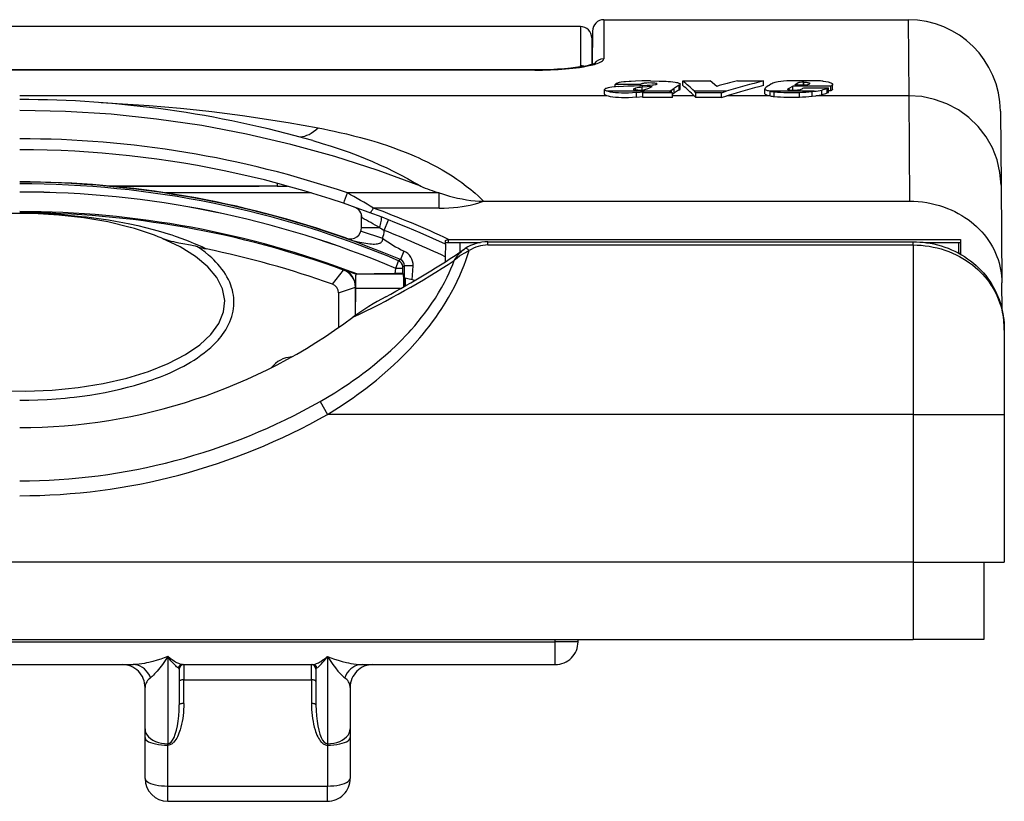
# Model space of a CAD drawing. Extents: x 0 to 420, y 0 to 297.
# Drawn here: x 169 to 198, y 187 to 210 of the extents above; entities that cross this region are included whole.
import ezdxf

# ---------------------------------------------------------------- set-up
doc = ezdxf.new("R2010")
doc.units = 0
doc.layers.get('0').update_dxf_attribs({"linetype": 'CONTINUOUS'})

msp = doc.modelspace()

# ---------------------------------------------------------------- linework, layer by layer
at = {"color": 7}
for p, q in [((185.331268, 209.736893), (115.864594, 209.736893)), ((185.331268, 209.736893), (185.331268, 208.587662)), ((186.0177, 209.936707), (186.012726, 208.789825)), ((186.0177, 209.936707), (194.91626, 209.936707)), ((194.91626, 209.936707), (194.93515, 207.711884)), ((185.664597, 209.403549), (185.664597, 208.625839)), ((185.684387, 209.604828), (185.68013, 208.630478)), ((183.997925, 208.465286), (117.197922, 208.465286)), ((183.997925, 208.460373), (117.197922, 208.460373)), ((183.997925, 208.460373), (183.997925, 208.465286)), ((187.092468, 208.043411), (186.348694, 208.043411)), ((186.348694, 207.975876), (186.348694, 208.043411)), ((187.092468, 208.009033), (187.092468, 208.043411)), ((187.435272, 207.98558), (187.139191, 207.958588)), ((187.139191, 207.878662), (187.139191, 207.958588)), ((187.331558, 207.930878), (187.435272, 207.98558)), ((187.385803, 208.145111), (187.631622, 208.140594)), ((188.219589, 207.882645), (188.219589, 208.018768)), ((188.254578, 207.912445), (188.254578, 208.048523)), ((188.329086, 208.012589), (188.329086, 208.148529)), ((188.329086, 208.148529), (189.130234, 208.148529)), ((189.318741, 207.986053), (189.130234, 208.148514)), ((189.925476, 208.148529), (190.689743, 208.148529)), ((190.689743, 208.012589), (190.689743, 208.148529)), ((191.434296, 207.928757), (191.541901, 207.989716)), ((192.659439, 207.989716), (191.541901, 207.989716)), ((191.541901, 207.865189), (191.541901, 207.989716)), ((191.603424, 208.029755), (191.676544, 208.078461)), ((191.603439, 208.02977), (191.969452, 208.02977)), ((192.012924, 208.152481), (191.658661, 208.151688)), ((191.676544, 208.029755), (191.676544, 208.078461)), ((191.836227, 207.928757), (191.8685, 207.94751)), ((191.869781, 208.108002), (191.85376, 208.107925)), ((191.85376, 208.02977), (191.85376, 208.107925)), ((191.8685, 207.94751), (192.586334, 207.94751)), ((191.869781, 208.02977), (191.869781, 208.108002)), ((191.969452, 208.02977), (192.03392, 208.06015)), ((192.04628, 208.0728), (192.04361, 208.078888)), ((192.04361, 208.066681), (192.04361, 208.078888)), ((192.547302, 207.932175), (192.586334, 207.94751)), ((192.586334, 207.811279), (192.586334, 207.94751)), ((192.659439, 207.853546), (192.659439, 207.989716)), ((192.70784, 207.908585), (192.70784, 208.044662)), ((186.108444, 207.711884), (168.931259, 207.711884)), ((186.041229, 207.894547), (186.042725, 207.900772)), ((186.041229, 207.758255), (186.041229, 207.894547)), ((186.151367, 207.698898), (186.108444, 207.711884)), ((186.151367, 207.835403), (186.127014, 207.842255)), ((187.958405, 207.842255), (186.127014, 207.842255)), ((186.889191, 207.901276), (186.889404, 207.899185)), ((186.898865, 207.886597), (186.898865, 207.916824)), ((186.943298, 207.87764), (186.943298, 207.932083)), ((187.012451, 207.873535), (186.955139, 207.876541)), ((186.971436, 207.802261), (187.194992, 207.825058)), ((186.971436, 207.665268), (186.971436, 207.802261)), ((186.971436, 207.665268), (187.159866, 207.685059)), ((187.012451, 207.873535), (187.065063, 207.874313)), ((187.065063, 207.874313), (187.135529, 207.878342)), ((187.160217, 207.801178), (187.195007, 207.825058)), ((188.021652, 207.801178), (187.160217, 207.801178)), ((187.160217, 207.664169), (187.160217, 207.801178)), ((188.021652, 207.664169), (187.160217, 207.664169)), ((187.287506, 207.911957), (187.331558, 207.930878)), ((187.958405, 207.842255), (187.957489, 207.835403)), ((187.968536, 207.821991), (187.968536, 207.857086)), ((188.021652, 207.801178), (187.992737, 207.81105)), ((187.994843, 207.876923), (188.076447, 207.929001)), ((187.994843, 207.810333), (187.994843, 207.876923)), ((188.021652, 207.664169), (188.021652, 207.801178)), ((188.658234, 207.711884), (188.021652, 207.711884)), ((188.021683, 207.757828), (188.076447, 207.792755)), ((188.076447, 207.792755), (188.076447, 207.929001)), ((188.705902, 207.664169), (188.658234, 207.711884)), ((188.705902, 207.801178), (188.664551, 207.842255)), ((189.598267, 207.842255), (188.664551, 207.842255)), ((189.463684, 207.801178), (188.705902, 207.801178)), ((188.705902, 207.664169), (188.705902, 207.801178)), ((189.463684, 207.664169), (188.705902, 207.664169)), ((189.463684, 207.801178), (189.598267, 207.842255)), ((189.463684, 207.664169), (189.463684, 207.801178)), ((189.463684, 207.664169), (189.61882, 207.711884)), ((190.848587, 207.711884), (189.61882, 207.711884)), ((190.729126, 207.773788), (190.729126, 207.910065)), ((190.885071, 207.705338), (190.848587, 207.711884)), ((192.173019, 207.842255), (190.881821, 207.842255)), ((190.884827, 207.841782), (190.88205, 207.842209)), ((190.885071, 207.705338), (190.885071, 207.841751)), ((191.002869, 207.691727), (191.002869, 207.828339)), ((191.411484, 207.915726), (191.434296, 207.928757)), ((191.411484, 207.886536), (191.411484, 207.915726)), ((191.434296, 207.87796), (191.434296, 207.928757)), ((191.738068, 207.671921), (191.738068, 207.808823)), ((192.109909, 207.835434), (192.173019, 207.842255)), ((192.109909, 207.698929), (192.109909, 207.835434)), ((192.109909, 207.698929), (192.223145, 207.711884)), ((194.93515, 207.711884), (192.223145, 207.711884)), ((192.398071, 207.742691), (192.398071, 207.879013)), ((192.547302, 207.795929), (192.547302, 207.932175)), ((192.547302, 207.795929), (192.586334, 207.811279)), ((192.659439, 207.853546), (192.586334, 207.853546)), ((194.93515, 207.711884), (194.954437, 204.626999)), ((197.61615, 207.260269), (197.63504, 205.095383)), ((176.4646, 205.070221), (171.554565, 205.070221)), ((171.554565, 205.070221), (175.931259, 205.070221)), ((176.464935, 205.150238), (176.4646, 205.070221)), ((176.4646, 205.070221), (176.760925, 205.070221)), ((197.63504, 205.095383), (197.659958, 202.241211)), ((177.452576, 204.870224), (173.19635, 204.870224)), ((181.2034, 204.867203), (178.515671, 204.867203)), ((181.2034, 204.42543), (181.2034, 204.867203)), ((182.498825, 204.626999), (194.954437, 204.626999)), ((178.931259, 203.855484), (178.931259, 204.231262)), ((181.2034, 204.42543), (179.28064, 204.42543)), ((179.594543, 203.773285), (179.71669, 204.083435)), ((172.167297, 203.85965), (172.165833, 203.860062)), ((178.914642, 203.751556), (179.548065, 203.543686)), ((178.931259, 203.855484), (179.454941, 203.855484)), ((178.484436, 203.536621), (178.486145, 203.541397)), ((181.38382, 203.36676), (181.377441, 203.001434)), ((181.38382, 203.366852), (181.383942, 203.373657)), ((181.383942, 203.373657), (181.385803, 203.481003)), ((181.476562, 203.418671), (181.476562, 203.509735)), ((181.476562, 203.509735), (190.597931, 203.509735)), ((181.476562, 203.418671), (182.41153, 203.418671)), ((181.816193, 203.143509), (181.818604, 203.418671)), ((182.627838, 203.345505), (182.627838, 203.439331)), ((182.627838, 203.439331), (195.06459, 203.439331)), ((182.627838, 203.345505), (195.06459, 203.345505)), ((190.597931, 203.509735), (196.448837, 203.509735)), ((195.06459, 203.345505), (195.06459, 203.439331)), ((195.06459, 203.345505), (195.06459, 198.390396)), ((195.407394, 203.418671), (196.449631, 203.418671)), ((196.397919, 203.105728), (196.397919, 203.418671)), ((196.448837, 203.509735), (196.450867, 203.277344)), ((180.169662, 203.166458), (180.06546, 202.921066)), ((181.943848, 203.230392), (181.965576, 203.244888)), ((196.452637, 203.075317), (196.397919, 203.105759)), ((196.450867, 203.277344), (196.452637, 203.075287)), ((179.934723, 202.659332), (180.013245, 202.886429)), ((180.065369, 202.920853), (180.013336, 202.886627)), ((181.377441, 203.001434), (181.374817, 202.851883)), ((178.077362, 202.195694), (178.404419, 202.610062)), ((178.410583, 202.614288), (178.404419, 202.610062)), ((180.158173, 202.490677), (178.771011, 202.490677)), ((178.771027, 202.490677), (178.788116, 202.502441)), ((179.915085, 202.508987), (179.934723, 202.658524)), ((179.934723, 202.658524), (179.934723, 202.659332)), ((180.134689, 202.659332), (179.934723, 202.659332)), ((180.134689, 202.658524), (179.934723, 202.658524)), ((180.134689, 202.659332), (180.135345, 202.702301)), ((180.134689, 202.658524), (180.134689, 202.659332)), ((180.135162, 202.506531), (180.134689, 202.658524)), ((180.135162, 202.506531), (180.158173, 202.490677)), ((180.187439, 202.736938), (180.135376, 202.702469)), ((180.18808, 202.13324), (180.187439, 202.736938)), ((180.440735, 202.736938), (180.187653, 202.736938)), ((180.414886, 202.323776), (180.440735, 202.736938)), ((180.209229, 202.378876), (180.204544, 202.142578)), ((180.485596, 202.30484), (180.209229, 202.378876)), ((197.666901, 201.444809), (197.659958, 202.241211)), ((178.253601, 201.945251), (178.754578, 202.109222)), ((178.253601, 201.945251), (178.253601, 200.925262)), ((178.760681, 202.113495), (178.754578, 202.109222)), ((178.754578, 201.285721), (178.754578, 202.109222)), ((178.754944, 201.28598), (178.760315, 202.06839)), ((178.760315, 202.06839), (178.760681, 202.113495)), ((180.072754, 202.06839), (178.760315, 202.06839)), ((197.731262, 200.857758), (197.731262, 198.390396)), ((177.719696, 198.770233), (177.935516, 198.390396)), ((195.06459, 198.390396), (177.935516, 198.390396)), ((195.06459, 198.390396), (197.731262, 198.390396)), ((195.06459, 198.390396), (195.06459, 194.070221)), ((197.731262, 198.390396), (197.731262, 194.070221)), ((195.06459, 194.070221), (106.131256, 194.070221)), ((195.06459, 194.070221), (195.06459, 191.803558)), ((195.06459, 194.070221), (196.749817, 194.070221)), ((196.749817, 194.070221), (197.131256, 194.070221)), ((197.131256, 194.070221), (197.131256, 191.803558)), ((197.131256, 194.070221), (197.731262, 194.070221)), ((106.131256, 191.803558), (195.06459, 191.803558)), ((116.597923, 191.736893), (184.597931, 191.736893)), ((184.597931, 191.736893), (184.597931, 191.803558)), ((185.264587, 191.736893), (184.597931, 191.736893)), ((184.597931, 191.070221), (184.597931, 191.736893)), ((185.264587, 191.736893), (185.264587, 191.803558)), ((197.131256, 191.803558), (195.06459, 191.803558)), ((173.264587, 191.304169), (173.264587, 188.755859)), ((177.931259, 191.304169), (177.931259, 188.755859)), ((162.2789, 191.070221), (172.250305, 191.070221)), ((173.692627, 191.070221), (177.503235, 191.070221)), ((173.731262, 191.070221), (173.731262, 190.623795)), ((177.4646, 190.623795), (177.4646, 191.070221)), ((178.945557, 191.070221), (184.597931, 191.070221)), ((173.597931, 190.93689), (173.597931, 189.888336)), ((177.597931, 190.93689), (177.597931, 189.888336)), ((172.597931, 189.188568), (172.597931, 190.403549)), ((173.731262, 189.932373), (173.731262, 190.623795)), ((173.731262, 190.623795), (177.4646, 190.623795)), ((177.4646, 190.623795), (177.4646, 189.932373)), ((178.597931, 190.403549), (178.597931, 189.188568)), ((172.597931, 188.933594), (172.597931, 189.188568)), ((172.597931, 187.736893), (172.597931, 188.933594)), ((178.597931, 189.188568), (178.597931, 188.933594)), ((178.597931, 188.933594), (178.597931, 187.736893)), ((173.264587, 188.713364), (173.264587, 188.755859)), ((173.264587, 187.516647), (173.264587, 188.713364)), ((177.931259, 188.755859), (177.931259, 188.713364)), ((177.931259, 188.713364), (177.931259, 187.516647)), ((173.264587, 187.070221), (173.264587, 187.516647)), ((173.264587, 187.516647), (177.931259, 187.516647)), ((177.931259, 187.070221), (177.931259, 187.516647)), ((173.264587, 187.070221), (177.931259, 187.070221))]:
    msp.add_line(p, q, dxfattribs=at)
for points in [[(183.997925, 208.460373), (184.227264, 208.462662), (184.454987, 208.469528), (184.679001, 208.480988), (184.896881, 208.49704), (185.002991, 208.506805), (185.106476, 208.517715), (185.206207, 208.529648), (185.30249, 208.542664), (185.42514, 208.561752), (185.539734, 208.582687), (185.64505, 208.605362), (185.740234, 208.629791), (185.783432, 208.642578), (185.823425, 208.655701), (185.87149, 208.673706), (185.913132, 208.6922), (185.947937, 208.711105), (185.975586, 208.730301), (185.987091, 208.740448), (185.996506, 208.750626), (186.00322, 208.759888), (186.008148, 208.76918), (186.011566, 208.77951), (186.012726, 208.789825)], [(185.774994, 208.666794), (185.726532, 208.64595), (185.683472, 208.631531), (185.612946, 208.61174), (185.526794, 208.591522), (185.426727, 208.571671), (185.314102, 208.552704), (185.190186, 208.535004), (185.056183, 208.51886), (184.863922, 208.500198), (184.658859, 208.485199), (184.444031, 208.474228), (184.222626, 208.467529), (183.997925, 208.465286)], [(186.45607, 207.983658), (186.362183, 207.977081), (186.315979, 207.9729), (186.248962, 207.964798), (186.194427, 207.955902), (186.144501, 207.945312), (186.114227, 207.937256), (186.087402, 207.928452), (186.065308, 207.918976), (186.052765, 207.911484), (186.044525, 207.903717), (186.042725, 207.900772)], [(187.385803, 208.145111), (187.259155, 208.145508), (187.132812, 208.143616), (186.944427, 208.137817), (186.820053, 208.132462), (186.758606, 208.12912), (186.653076, 208.121567), (186.6008, 208.116547), (186.529144, 208.10733), (186.468384, 208.095856), (186.441254, 208.088913), (186.417297, 208.08136), (186.397766, 208.073807), (186.381012, 208.065918), (186.362396, 208.05484), (186.348694, 208.043411)], [(186.45607, 207.983658), (186.588776, 207.992279), (186.723785, 207.998535), (186.908447, 208.004059), (187.077545, 208.008606), (187.160736, 208.011414), (187.281494, 208.016876), (187.371643, 208.022369)], [(187.174438, 208.073273), (187.161163, 208.070526), (187.148804, 208.067596), (187.137451, 208.064545), (187.127136, 208.06131), (187.117889, 208.057922), (187.109772, 208.054443), (187.102814, 208.050842), (187.097015, 208.04715), (187.092468, 208.043427)], [(187.513123, 208.078186), (187.470215, 208.082001), (187.421951, 208.084305), (187.326538, 208.085617), (187.277252, 208.084381), (187.23175, 208.081375), (187.201782, 208.077866), (187.174438, 208.073288)], [(187.371643, 208.022369), (187.440308, 208.027924), (187.474335, 208.031631), (187.525848, 208.039291), (187.548645, 208.04422), (187.566162, 208.049957), (187.571838, 208.053101), (187.574768, 208.056305), (187.575134, 208.057922)], [(187.631622, 208.140594), (187.769714, 208.138046), (187.837708, 208.135651), (187.902222, 208.132019), (187.96492, 208.126877), (188.038239, 208.118591), (188.10849, 208.107986), (188.140259, 208.101944), (188.168854, 208.095398), (188.194077, 208.088303), (188.21582, 208.080597), (188.231689, 208.073288), (188.243744, 208.065598), (188.251831, 208.057144), (188.253891, 208.052856), (188.254578, 208.048523)], [(188.219589, 208.018768), (188.188599, 208.004669), (188.170807, 207.994949), (188.140503, 207.974945), (188.109802, 207.951981), (188.076447, 207.929001)], [(188.219574, 208.018768), (188.226868, 208.021942), (188.233337, 208.025146), (188.238953, 208.028412), (188.243713, 208.031708), (188.24762, 208.035004), (188.250671, 208.038361), (188.252838, 208.041718), (188.25415, 208.045135), (188.254578, 208.048523)], [(190.90506, 208.050934), (190.851288, 208.015442), (190.824493, 207.997559), (190.78627, 207.970428), (190.760498, 207.949768), (190.738129, 207.928757)], [(191.658661, 208.151688), (191.527161, 208.149826), (191.461533, 208.148041), (191.365387, 208.143585), (191.273788, 208.136658), (191.192383, 208.127106), (191.11618, 208.114777), (191.066895, 208.105087), (191.021301, 208.094589), (190.987167, 208.085281), (190.956665, 208.075333), (190.927826, 208.063538), (190.90506, 208.050934)], [(191.85376, 208.107925), (191.807938, 208.105927), (191.764679, 208.101395), (191.725494, 208.094727), (191.705383, 208.08989), (191.688629, 208.084442), (191.676544, 208.078461)], [(191.869781, 208.108002), (191.90387, 208.107361), (191.937286, 208.105347), (191.963654, 208.102631), (191.9879, 208.098984), (192.011108, 208.093918), (192.029358, 208.087845), (192.037903, 208.083496), (192.04361, 208.078888)], [(192.436981, 208.138412), (192.510345, 208.129044), (192.575195, 208.116547), (192.60379, 208.109329), (192.629471, 208.101578), (192.658646, 208.090515), (192.681458, 208.078812), (192.690292, 208.072754), (192.697357, 208.066605), (192.705276, 208.05574), (192.70784, 208.044662)], [(192.70784, 208.044662), (192.706207, 208.035339), (192.701584, 208.026016), (192.695557, 208.018097), (192.687775, 208.010254), (192.674896, 207.999908), (192.659439, 207.989716)], [(186.127014, 207.842255), (186.102325, 207.850403), (186.081024, 207.85907), (186.06517, 207.867264), (186.052856, 207.875793), (186.044312, 207.885101), (186.042023, 207.889816), (186.041229, 207.894547)], [(186.108444, 207.711884), (186.087646, 207.719803), (186.070023, 207.728195), (186.058868, 207.734955), (186.050171, 207.741898), (186.043579, 207.750031), (186.041229, 207.758255)], [(186.971436, 207.802261), (186.858673, 207.793137), (186.742386, 207.787643), (186.624573, 207.786423), (186.535339, 207.788651), (186.448456, 207.793243), (186.362396, 207.800018), (186.284637, 207.809067), (186.214142, 207.821014), (186.151367, 207.835403)], [(186.971436, 207.665268), (186.858643, 207.656006), (186.74231, 207.650421), (186.62442, 207.6492), (186.53511, 207.651474), (186.448212, 207.656128), (186.362137, 207.66301), (186.284424, 207.672195), (186.21402, 207.684326), (186.151367, 207.698898)], [(187.992737, 207.81105), (187.978943, 207.816406), (187.968079, 207.822205), (187.961426, 207.827545), (187.957916, 207.832993), (187.957489, 207.835403)], [(188.219589, 207.882645), (188.188599, 207.86853), (188.170807, 207.858795), (188.140503, 207.838776), (188.109802, 207.815765), (188.076447, 207.792755)], [(188.219574, 207.88266), (188.226868, 207.885834), (188.233337, 207.889038), (188.238953, 207.892303), (188.243713, 207.895599), (188.24762, 207.898895), (188.250641, 207.902252), (188.252808, 207.90567), (188.25415, 207.909027), (188.254578, 207.912445)], [(190.881821, 207.842255), (190.829102, 207.85257), (190.806244, 207.858658), (190.785995, 207.865265), (190.763428, 207.874725), (190.746323, 207.884735), (190.734985, 207.895142), (190.730591, 207.902573), (190.729126, 207.910065)], [(190.848587, 207.711884), (190.802429, 207.723434), (190.783066, 207.72998), (190.766418, 207.736938), (190.748779, 207.746719), (190.736633, 207.756897), (190.732712, 207.762085), (190.730225, 207.767303), (190.729126, 207.773788)], [(191.460388, 207.871964), (191.433151, 207.878281), (191.412537, 207.885986), (191.405304, 207.890289), (191.400436, 207.894821), (191.39859, 207.89798), (191.397964, 207.901154)], [(191.706512, 207.875763), (191.679291, 207.871735), (191.649384, 207.868713), (191.585602, 207.865356), (191.546051, 207.865143), (191.506378, 207.866638), (191.481995, 207.868774), (191.460388, 207.871964)], [(192.70784, 207.908585), (192.706207, 207.899231), (192.701584, 207.889908), (192.695541, 207.881973), (192.687775, 207.874115), (192.674896, 207.863754), (192.659439, 207.853546)], [(197.63504, 205.095367), (197.604584, 205.468842), (197.520386, 205.834259), (197.384155, 206.184357), (197.198547, 206.512054), (196.967407, 206.81073), (196.695343, 207.074402), (196.387817, 207.29776), (196.051025, 207.476288), (195.691803, 207.606354), (195.317322, 207.685455), (194.93515, 207.711884)], [(171.310028, 207.510147), (171.78009, 207.485748), (172.248169, 207.456924), (172.714203, 207.423676), (173.178055, 207.385986), (173.639557, 207.343903), (174.098602, 207.297394), (174.555344, 207.246445), (175.004028, 207.191803), (175.450806, 207.132797), (175.895752, 207.069382), (176.338928, 207.001572), (176.780365, 206.929337), (177.220139, 206.852661), (177.658295, 206.7715)], [(180.660614, 205.062744), (179.414825, 205.523163), (178.148956, 205.931549), (176.865387, 206.287018), (175.566589, 206.588989), (174.255005, 206.836853), (172.933167, 207.030121), (171.603577, 207.168427), (170.268738, 207.251526), (168.931274, 207.279266)], [(177.088318, 206.514832), (177.147247, 206.513214), (177.207642, 206.519226), (177.269379, 206.532837), (177.332245, 206.554016), (177.396057, 206.582703), (177.460663, 206.618805), (177.525818, 206.662201), (177.59137, 206.712799), (177.657135, 206.770447)], [(177.658264, 206.7715), (177.820312, 206.739914), (177.981781, 206.707016), (178.134171, 206.674622), (178.28598, 206.640976), (178.493073, 206.592728), (178.698914, 206.541931), (178.903473, 206.488449), (179.157135, 206.417618), (179.285355, 206.379791), (179.412903, 206.340729), (179.535263, 206.301834), (179.656952, 206.261734), (179.841461, 206.198029), (180.0242, 206.131302), (180.205048, 206.061417), (180.38382, 205.988251), (180.485031, 205.944916), (180.58548, 205.900452), (180.718216, 205.839371), (180.849518, 205.776169), (180.979279, 205.710815), (181.132874, 205.62944), (181.284027, 205.5448), (181.432587, 205.456757), (181.578384, 205.365234), (181.721252, 205.270142), (181.859497, 205.172516), (181.994553, 205.071182), (182.126282, 204.966019), (182.190796, 204.912003), (182.254395, 204.856995), (182.337708, 204.78212), (182.419189, 204.70546), (182.498825, 204.626999)], [(177.508972, 206.397598), (177.776276, 206.318787), (178.041656, 206.235779), (178.304993, 206.148376), (178.566071, 206.056396), (178.695724, 206.008621), (178.824753, 205.95961), (179.03833, 205.875168), (179.25, 205.787109), (179.45961, 205.695343), (179.667023, 205.599731), (179.872116, 205.500137), (180.074722, 205.396439), (180.272858, 205.28952), (180.468246, 205.178314), (180.564819, 205.121078), (180.660614, 205.062744)], [(180.065369, 202.920853), (179.825668, 203.020905), (179.580444, 203.120209), (179.33197, 203.217758), (179.079895, 203.313995), (178.811508, 203.41391), (178.539154, 203.512817), (178.264908, 203.609497), (177.989655, 203.703384), (177.804413, 203.764816), (177.618805, 203.824951), (177.432892, 203.883789), (177.246613, 203.941345), (177.060028, 203.997589), (176.873138, 204.052551), (176.498474, 204.158554), (176.122742, 204.259338), (175.746094, 204.354874), (175.368713, 204.445129), (174.990585, 204.530151), (174.611816, 204.609924), (174.232544, 204.684433), (173.852844, 204.753693), (173.472855, 204.817703), (173.092682, 204.87648), (172.712402, 204.930008), (172.332199, 204.978333), (171.952148, 205.021454), (171.572357, 205.059387), (171.192947, 205.092163), (170.814056, 205.119797), (170.435776, 205.142334), (170.058228, 205.15979), (169.681564, 205.172211), (169.305862, 205.179626), (168.931259, 205.182083)], [(181.2034, 204.867203), (181.293869, 204.838654), (181.384003, 204.811539), (181.503555, 204.777786), (181.622223, 204.746964), (181.739868, 204.719238), (181.870728, 204.692032), (181.999786, 204.669266), (182.126801, 204.651184), (182.251572, 204.638016), (182.372986, 204.629944), (182.498825, 204.626999)], [(181.2034, 204.42543), (181.342957, 204.4272), (181.480499, 204.432587), (181.61554, 204.441681), (181.745148, 204.454254), (181.871307, 204.47049), (181.9935, 204.490295), (182.111191, 204.513626), (182.223862, 204.540298), (182.331024, 204.570099), (182.406067, 204.593857), (182.498825, 204.626999)], [(194.954437, 204.626999), (195.08252, 204.624344), (195.210236, 204.616394), (195.337296, 204.60318), (195.463348, 204.584747), (195.588104, 204.561157), (195.711212, 204.532501), (195.832397, 204.498871), (195.951355, 204.460388), (196.067795, 204.417175), (196.181442, 204.36937), (196.285294, 204.320511), (196.386261, 204.267883), (196.484161, 204.21167), (196.578812, 204.152008), (196.670044, 204.089066), (196.757721, 204.02301), (196.84169, 203.954025), (196.921844, 203.882309), (196.998077, 203.808014), (197.070282, 203.731354), (197.138382, 203.652527), (197.206558, 203.566086), (197.269928, 203.4776), (197.328445, 203.387314), (197.38208, 203.295456), (197.430862, 203.202255), (197.474777, 203.10791), (197.513855, 203.012665), (197.548141, 202.916702), (197.577682, 202.820251), (197.602554, 202.72348), (197.622833, 202.626572), (197.638611, 202.52977), (197.649994, 202.433167), (197.657074, 202.336929), (197.659958, 202.241211)], [(172.165802, 203.860077), (171.505127, 204.018829), (170.803619, 204.140411), (170.072418, 204.222748), (169.323151, 204.264679), (168.567657, 204.265442), (167.817932, 204.225067), (167.085846, 204.144196), (166.383026, 204.024078), (165.720612, 203.866669)], [(168.931259, 204.277145), (169.134918, 204.275955), (169.337708, 204.2724), (169.540588, 204.266479), (169.841949, 204.253265), (169.992249, 204.24469), (170.142212, 204.234802), (170.341492, 204.219574), (170.539795, 204.202042), (170.737091, 204.182175), (170.882538, 204.165955), (171.027435, 204.148438), (171.170624, 204.129791), (171.313202, 204.109848), (171.526642, 204.077393), (171.738464, 204.042007), (171.948486, 204.003647), (172.156616, 203.96228), (172.385422, 203.912735), (172.61145, 203.859375), (172.834412, 203.802109), (173.054062, 203.740875), (173.270035, 203.675568), (173.376526, 203.641342), (173.481964, 203.606079), (173.671814, 203.538818), (173.857727, 203.467819), (173.949066, 203.430878), (174.039276, 203.392975), (174.1577, 203.340881), (174.273834, 203.286987), (174.387573, 203.231201)], [(179.164734, 204.294434), (179.173401, 204.293549), (179.183472, 204.296844), (179.194824, 204.304199), (179.207336, 204.315582), (179.220795, 204.33078), (179.235046, 204.34964), (179.249908, 204.371918), (179.265167, 204.397278), (179.28064, 204.425415)], [(179.454956, 203.855499), (179.471191, 203.901917), (179.485474, 203.947296), (179.497498, 203.990662), (179.506989, 204.031006), (179.513733, 204.067444), (179.517578, 204.099152), (179.518402, 204.125458), (179.516235, 204.145721), (179.511139, 204.159515), (179.503174, 204.166595)], [(168.321686, 199.083679), (169.102264, 199.071289), (169.879913, 199.102936), (170.64151, 199.17807), (171.374115, 199.295502), (172.065308, 199.453094), (172.7034, 199.648346), (173.277557, 199.877777), (173.778076, 200.137665), (174.196442, 200.423492), (174.525574, 200.730438), (174.759888, 201.053314), (174.895447, 201.386627), (174.929932, 201.724762), (174.862732, 202.061981), (174.695038, 202.392578), (174.429657, 202.710907), (174.071075, 203.011627), (173.625427, 203.289581), (173.100189, 203.5401)], [(174.134445, 203.292542), (174.072754, 203.308319), (174.010529, 203.322876), (173.927032, 203.340622), (173.871124, 203.351624), (173.758789, 203.372314), (173.58934, 203.403107), (173.504669, 203.419846), (173.43512, 203.434998), (173.366302, 203.451721), (173.275909, 203.47702), (173.187195, 203.506332), (173.100189, 203.540085)], [(178.484436, 203.536621), (178.546082, 203.515549), (178.605896, 203.496796), (178.663177, 203.480194), (178.719162, 203.465164), (178.83136, 203.438126), (178.943039, 203.414856), (179.052856, 203.395645), (179.112946, 203.386978), (179.173248, 203.379959), (179.222824, 203.375778), (179.272614, 203.373444), (179.313293, 203.373306), (179.353333, 203.375183), (179.393127, 203.3797), (179.423157, 203.385498), (179.453247, 203.394302), (179.470978, 203.401459), (179.48848, 203.410568), (179.505402, 203.422287), (179.517303, 203.433228), (179.528107, 203.446365), (179.539276, 203.466492), (179.546539, 203.490128), (179.549347, 203.515228), (179.548065, 203.543686)], [(195.06459, 203.439331), (195.163391, 203.437622), (195.262054, 203.43251), (195.360382, 203.424011), (195.458282, 203.41214), (195.561401, 203.395874), (195.66983, 203.374542), (195.777084, 203.34906), (195.882965, 203.319473), (195.987274, 203.285858), (196.089828, 203.248276), (196.190414, 203.206818), (196.288879, 203.161591), (196.385025, 203.112671), (196.478699, 203.060181), (196.569733, 203.004242), (196.657974, 202.944977), (196.743301, 202.882492), (196.825577, 202.81694), (196.904663, 202.748459), (196.980469, 202.677185), (197.052887, 202.603271), (197.121826, 202.526871), (197.18721, 202.448151), (197.248962, 202.367249), (197.308167, 202.282654), (197.364532, 202.194397), (197.41684, 202.10434), (197.465042, 202.01265), (197.507507, 201.923111), (197.544708, 201.836044), (197.578415, 201.748016), (197.608643, 201.65918), (197.635971, 201.567764), (197.660187, 201.473862), (197.68074, 201.379486), (197.697693, 201.28479), (197.711121, 201.18988), (197.721069, 201.094879), (197.727631, 200.999908), (197.730865, 200.905075), (197.731262, 200.857758)], [(195.06459, 203.345505), (195.183472, 203.343109), (195.302094, 203.335938), (195.420227, 203.323975), (195.537643, 203.307281), (195.654083, 203.285873), (195.769318, 203.259796), (195.883087, 203.229111), (195.995163, 203.193863), (196.105316, 203.154144), (196.213333, 203.110031), (196.31897, 203.061615), (196.422012, 203.009003), (196.522247, 202.952316), (196.619476, 202.891678), (196.713516, 202.827209), (196.796143, 202.76535), (196.875824, 202.700562), (196.952423, 202.632965), (197.025848, 202.562698), (197.095963, 202.489899), (197.162689, 202.414688), (197.225922, 202.337219), (197.285583, 202.257629), (197.318054, 202.211243), (197.349319, 202.164246), (197.379395, 202.116669), (197.408234, 202.068527), (197.46225, 201.970673), (197.511292, 201.870911), (197.555374, 201.76947), (197.594452, 201.666595), (197.62854, 201.5625), (197.656189, 201.463135), (197.679413, 201.363022), (197.698288, 201.262314), (197.712845, 201.161224), (197.723145, 201.059982), (197.729248, 200.958771), (197.731262, 200.857758)], [(168.931259, 198.803558), (169.198822, 198.806091), (169.466064, 198.813705), (169.732727, 198.826416), (169.998474, 198.844223), (170.263, 198.867142), (170.394714, 198.880539), (170.52597, 198.895218), (170.754517, 198.924026), (170.981354, 198.956833), (171.206238, 198.993637), (171.428925, 199.03447), (171.649139, 199.079376), (171.866577, 199.128387), (172.080994, 199.181519), (172.292053, 199.238831), (172.499573, 199.3004), (172.602631, 199.333038), (172.704651, 199.366745), (172.804001, 199.401016), (172.902237, 199.43634), (173.048492, 199.491776), (173.191925, 199.549667), (173.332336, 199.610046), (173.469543, 199.672897), (173.548706, 199.711075), (173.626648, 199.750107), (173.728638, 199.803528), (173.828278, 199.858505), (173.925507, 199.91507), (174.03183, 199.980591), (174.134796, 200.048141), (174.234253, 200.117722), (174.330002, 200.189346), (174.427948, 200.268066), (174.521271, 200.349152), (174.609772, 200.432602), (174.652405, 200.475525), (174.693756, 200.519058), (174.733185, 200.562576), (174.771271, 200.606674), (174.820251, 200.666824), (174.866669, 200.728012), (174.910416, 200.790253), (174.957916, 200.864014), (175.001556, 200.939148), (175.041229, 201.01561), (175.076721, 201.093323), (175.107941, 201.172195), (175.13472, 201.252151), (175.156189, 201.330032), (175.173309, 201.408661), (175.185974, 201.487869), (175.194138, 201.56749), (175.197739, 201.647369), (175.196747, 201.727295), (175.19162, 201.80278), (175.182404, 201.877975), (175.169189, 201.952759), (175.152008, 202.026962), (175.130951, 202.100479), (175.10611, 202.173203), (175.073456, 202.254776), (175.036179, 202.335083), (174.994492, 202.414032), (174.948547, 202.491562), (174.898499, 202.567612), (174.844543, 202.642166), (174.786774, 202.715179), (174.725357, 202.786667), (174.669189, 202.847488), (174.610443, 202.90715), (174.549255, 202.965668), (174.50177, 203.008789), (174.452972, 203.051254), (174.351593, 203.134247), (174.245331, 203.214676), (174.134445, 203.292542)], [(177.935516, 198.390396), (178.151688, 198.523514), (178.365295, 198.660904), (178.576172, 198.802597), (178.680557, 198.875076), (178.78418, 198.948654), (178.921143, 199.048447), (179.056686, 199.150223), (179.190735, 199.253952), (179.364304, 199.393112), (179.535034, 199.535675), (179.702759, 199.681671), (179.867325, 199.8311), (180.028534, 199.983932), (180.186157, 200.140167), (180.340057, 200.299789), (180.48999, 200.462753), (180.633606, 200.626541), (180.703979, 200.709808), (180.773254, 200.793869), (180.841095, 200.878342), (180.907791, 200.963577), (181.005829, 201.09314), (181.101105, 201.22438), (181.193497, 201.357254), (181.282898, 201.491684), (181.381256, 201.647171), (181.475372, 201.80452), (181.565063, 201.963623), (181.650177, 202.124329), (181.730499, 202.286514), (181.805878, 202.450012), (181.87616, 202.61467), (181.931656, 202.755173), (181.983246, 202.896286), (182.030853, 203.037827), (182.074341, 203.179672)], [(181.64444, 202.895599), (181.669128, 202.934525), (181.716339, 203.002319), (181.741211, 203.034821), (181.766968, 203.06633), (181.807343, 203.111633), (181.850128, 203.154388), (181.895569, 203.194199), (181.919342, 203.212814), (181.943848, 203.230392)], [(181.64444, 202.895599), (181.681274, 202.929565), (181.739471, 202.979202), (181.800415, 203.026184), (181.864136, 203.070206), (181.930878, 203.110931), (181.966614, 203.130463), (182.003235, 203.148849), (182.038391, 203.164902), (182.074341, 203.179672)], [(182.074341, 203.179657), (182.059296, 203.195953), (182.044495, 203.210388), (182.030151, 203.222748), (182.016541, 203.232819), (182.003784, 203.240448), (181.992157, 203.245514), (181.981812, 203.247986), (181.9729, 203.247772), (181.965576, 203.244873)], [(177.719696, 198.770248), (177.935181, 198.895447), (178.148102, 199.024796), (178.358292, 199.158371), (178.565552, 199.296219), (178.668182, 199.366852), (178.769989, 199.438568), (178.870697, 199.511169), (178.97052, 199.584854), (179.139801, 199.713913), (179.306305, 199.846191), (179.469849, 199.98172), (179.630249, 200.120483), (179.787338, 200.262482), (179.940903, 200.40773), (180.090759, 200.556183), (180.238068, 200.709351), (180.310181, 200.78714), (180.381165, 200.865753), (180.485565, 200.985168), (180.587341, 201.106354), (180.686386, 201.229294), (180.782562, 201.353928), (180.888824, 201.498383), (180.990967, 201.644913), (181.088852, 201.793427), (181.182251, 201.943787), (181.270966, 202.095901), (181.354828, 202.249619), (181.433594, 202.4048), (181.491302, 202.526535), (181.545746, 202.648987), (181.596832, 202.772034), (181.64444, 202.895599)], [(178.771027, 202.490677), (178.733307, 202.504593), (178.567123, 202.564316), (178.481995, 202.59343), (178.437317, 202.607742), (178.421539, 202.612305), (178.412292, 202.614349), (178.410919, 202.614395), (178.410675, 202.614334), (178.410583, 202.614288)], [(178.760681, 202.113495), (178.762238, 202.252441), (178.764465, 202.37001), (178.767303, 202.453384), (178.769745, 202.48584), (178.770599, 202.489944), (178.770874, 202.490524), (178.771011, 202.490677)], [(178.788116, 202.502441), (178.78833, 202.502518), (178.789429, 202.502686), (178.797729, 202.503143), (178.842133, 202.504166), (179.025345, 202.506012), (179.301117, 202.507462), (179.915085, 202.508987)], [(180.168457, 202.122147), (180.16687, 202.258194), (180.164642, 202.373032), (180.161835, 202.4543), (180.159424, 202.485962), (180.1586, 202.48996), (180.158325, 202.490524), (180.158173, 202.490677)], [(173.264587, 191.304169), (173.16037, 191.26564), (173.05574, 191.229996), (172.951141, 191.197067), (172.827713, 191.16188), (172.704941, 191.131271), (172.64386, 191.117828), (172.582977, 191.105728), (172.502167, 191.091904), (172.421936, 191.081024), (172.342621, 191.073608), (172.296143, 191.071106), (172.250305, 191.070221)], [(173.264587, 191.304169), (173.186172, 191.188202), (173.107605, 191.077484), (173.030945, 190.976135), (172.954498, 190.882034), (172.916199, 190.837891), (172.877991, 190.796158), (172.840271, 190.757553), (172.802856, 190.72226), (172.780029, 190.702454), (172.757446, 190.684418)], [(173.570328, 190.971375), (173.548096, 190.986603), (173.522369, 191.007462), (173.49559, 191.031693), (173.467361, 191.059341), (173.435455, 191.092743), (173.40271, 191.129135), (173.356873, 191.183411), (173.310669, 191.241928), (173.264587, 191.304169)], [(173.692627, 191.070221), (173.677734, 191.071136), (173.661392, 191.07373), (173.625336, 191.083359), (173.58609, 191.098007), (173.557587, 191.110657), (173.528259, 191.125122), (173.493454, 191.143951), (173.458038, 191.164749), (173.393829, 191.206329), (173.329132, 191.252975), (173.264587, 191.304169)], [(177.503235, 191.070221), (177.518112, 191.071136), (177.534454, 191.07373), (177.570526, 191.083359), (177.609756, 191.098007), (177.638275, 191.110657), (177.667603, 191.125122), (177.702393, 191.143951), (177.737823, 191.164749), (177.802017, 191.206329), (177.866714, 191.252975), (177.931259, 191.304169)], [(177.625519, 190.971375), (177.647766, 190.986603), (177.673477, 191.007462), (177.700256, 191.031693), (177.728485, 191.059341), (177.760406, 191.092743), (177.793137, 191.129135), (177.838989, 191.183411), (177.885193, 191.241928), (177.931259, 191.304169)], [(177.931259, 191.304169), (178.009674, 191.188202), (178.088257, 191.077484), (178.164917, 190.976135), (178.241364, 190.882034), (178.279663, 190.837891), (178.317871, 190.796158), (178.355591, 190.757553), (178.39299, 190.72226), (178.415833, 190.702454), (178.438416, 190.684418)], [(177.931259, 191.304169), (178.035492, 191.26564), (178.140106, 191.229996), (178.24472, 191.197067), (178.368134, 191.16188), (178.490906, 191.131271), (178.552002, 191.117828), (178.612885, 191.105728), (178.69368, 191.091904), (178.773895, 191.081024), (178.853241, 191.073608), (178.899719, 191.071106), (178.945557, 191.070221)], [(172.757446, 190.684418), (172.723755, 190.75827), (172.682526, 190.826508), (172.63443, 190.888031), (172.5802, 190.941803), (172.520752, 190.98703), (172.457001, 191.02298), (172.389954, 191.049103), (172.320679, 191.064911), (172.250275, 191.070221)], [(178.945557, 191.070221), (178.875153, 191.064911), (178.805878, 191.049103), (178.738831, 191.02298), (178.675079, 190.98703), (178.615601, 190.941803), (178.561401, 190.888031), (178.513306, 190.826508), (178.472076, 190.75827), (178.438385, 190.684418)], [(172.757446, 190.684418), (172.725098, 190.657745), (172.696045, 190.629517), (172.670502, 190.599884), (172.648621, 190.569061), (172.630524, 190.537201), (172.616333, 190.504486), (172.60614, 190.471222), (172.599976, 190.437469), (172.597931, 190.403564)], [(178.5979, 190.403564), (178.595856, 190.437469), (178.589722, 190.471222), (178.579529, 190.504486), (178.565338, 190.537201), (178.547241, 190.569061), (178.52536, 190.599884), (178.499817, 190.629517), (178.470764, 190.657745), (178.438416, 190.684418)], [(173.731262, 190.62381), (173.71228, 190.623322), (173.693695, 190.622009), (173.675873, 190.619812), (173.65918, 190.616791), (173.643921, 190.613037), (173.630493, 190.608582), (173.61908, 190.603546), (173.609985, 190.598053), (173.603333, 190.592133), (173.599274, 190.586029), (173.597931, 190.579742)], [(177.597931, 190.579742), (177.596558, 190.586029), (177.592529, 190.592133), (177.585876, 190.598053), (177.576752, 190.603546), (177.565369, 190.608582), (177.55191, 190.613037), (177.536682, 190.616791), (177.519989, 190.619812), (177.502167, 190.622009), (177.483582, 190.623322), (177.4646, 190.62381)], [(173.731262, 189.932373), (173.730011, 189.842987), (173.726227, 189.753616), (173.719849, 189.664383), (173.710999, 189.577148), (173.699463, 189.490158), (173.685043, 189.403442), (173.668762, 189.322937), (173.649445, 189.24292), (173.62674, 189.163498), (173.609589, 189.111465), (173.590515, 189.059906), (173.569244, 189.008942), (173.54541, 188.958755), (173.52359, 188.918335), (173.49939, 188.878891), (173.47229, 188.840729), (173.44165, 188.804489), (173.424927, 188.787567), (173.407013, 188.7715), (173.387726, 188.756561), (173.366974, 188.743057), (173.343414, 188.730865), (173.318115, 188.721405), (173.294418, 188.715851), (173.264587, 188.713364)], [(173.264587, 188.755859), (173.312012, 188.767365), (173.35849, 188.801727), (173.403046, 188.858185), (173.444794, 188.935638), (173.482849, 189.032471), (173.516479, 189.146698), (173.544983, 189.276093), (173.56778, 189.417877), (173.584412, 189.569275), (173.594513, 189.727173), (173.5979, 189.888336)], [(173.731262, 189.932404), (173.71228, 189.931915), (173.693695, 189.930603), (173.675873, 189.928406), (173.65918, 189.925385), (173.643921, 189.921631), (173.630493, 189.917175), (173.61908, 189.91214), (173.609985, 189.906647), (173.603333, 189.900726), (173.599274, 189.894623), (173.597931, 189.888336)], [(177.597931, 189.888336), (177.596558, 189.894623), (177.592529, 189.900726), (177.585876, 189.906647), (177.576752, 189.91214), (177.565369, 189.917175), (177.55191, 189.921631), (177.536682, 189.925385), (177.519989, 189.928406), (177.502167, 189.930603), (177.483582, 189.931915), (177.4646, 189.932404)], [(177.4646, 189.932373), (177.465851, 189.842987), (177.469635, 189.753616), (177.476013, 189.664383), (177.484848, 189.577148), (177.496384, 189.490158), (177.510803, 189.403442), (177.5271, 189.322937), (177.546417, 189.24292), (177.569122, 189.163498), (177.586273, 189.111465), (177.605347, 189.059906), (177.626617, 189.008942), (177.650452, 188.958755), (177.672256, 188.918335), (177.696472, 188.878891), (177.723572, 188.840729), (177.754211, 188.804489), (177.771423, 188.787079), (177.789948, 188.770599), (177.808716, 188.756134), (177.828888, 188.743057), (177.852448, 188.730865), (177.877747, 188.721405), (177.901428, 188.715851), (177.931259, 188.713364)], [(177.5979, 189.888336), (177.601318, 189.727173), (177.61142, 189.569275), (177.628052, 189.417877), (177.650818, 189.276093), (177.679321, 189.146698), (177.712952, 189.032471), (177.751038, 188.935638), (177.792786, 188.858185), (177.837341, 188.801727), (177.88382, 188.767365), (177.931244, 188.755859)], [(172.5979, 189.188568), (172.604706, 189.126984), (172.624908, 189.06665), (172.658142, 189.00882), (172.703735, 188.95462), (172.760742, 188.905182), (172.828003, 188.861542), (172.904144, 188.824554), (172.98764, 188.794952), (173.076752, 188.773376), (173.169708, 188.760254), (173.264587, 188.755859)], [(172.5979, 188.933594), (172.604706, 188.902252), (172.624908, 188.871552), (172.658142, 188.842102), (172.703735, 188.814545), (172.760742, 188.789368), (172.828003, 188.767151), (172.904144, 188.748322), (172.98764, 188.733246), (173.076752, 188.72226), (173.169708, 188.715607), (173.264587, 188.713348)], [(177.931244, 188.755859), (178.026123, 188.760254), (178.11908, 188.773376), (178.208191, 188.794952), (178.291687, 188.824554), (178.367828, 188.861542), (178.435089, 188.905182), (178.492096, 188.95462), (178.537659, 189.00882), (178.570923, 189.06665), (178.591125, 189.126984), (178.5979, 189.188568)], [(177.931244, 188.713348), (178.026123, 188.715607), (178.11908, 188.72226), (178.208191, 188.733246), (178.291687, 188.748322), (178.367828, 188.767151), (178.435089, 188.789368), (178.492096, 188.814545), (178.537659, 188.842102), (178.570923, 188.871552), (178.591125, 188.902252), (178.5979, 188.933594)], [(172.5979, 187.736908), (172.604706, 187.705536), (172.624908, 187.674835), (172.658142, 187.645416), (172.703735, 187.617828), (172.760742, 187.592682), (172.828003, 187.570465), (172.904144, 187.551605), (172.98764, 187.53656), (173.076752, 187.525574), (173.169708, 187.51889), (173.264587, 187.516663)], [(177.931244, 187.516663), (178.026123, 187.51889), (178.11908, 187.525574), (178.208191, 187.53656), (178.291687, 187.551605), (178.367828, 187.570465), (178.435089, 187.592682), (178.492096, 187.617828), (178.537659, 187.645416), (178.570923, 187.674835), (178.591125, 187.705536), (178.5979, 187.736908)]]:
    msp.add_lwpolyline(points, dxfattribs=at)
for centre, radius, start, end in [((185.331268, 209.403549), 0.333333, 360, 90.000003), ((186.0177, 209.603378), 0.333333, 89.999996, 179.750006), ((194.91626, 207.23671), 2.7, 0.5, 90.000003), ((185.282104, 208.592529), 0.0496, 306.187286, 354.330362), ((185.331284, 208.250763), 0.336897, 72.740278, 90.003944), ((186.012054, 208.455261), 0.334511, 89.884524, 144.076584), ((187.259338, 206.290741), 1.671756, 94.119986, 100.89873), ((187.491913, 207.858032), 0.221053, 71.063446, 84.497042), ((187.56131, 208.051361), 0.015538, 25.345876, 81.615365), ((180.429657, 199.036469), 11.95709, 46.514223, 48.650635), ((180.431732, 199.162567), 11.963111, 46.513554, 48.689219), ((205.170395, 150.001343), 60.112413, 104.691043, 105.289729), ((205.583282, 152.974548), 57.148796, 105.10625, 106.242821), ((205.583588, 152.913589), 57.076496, 105.12616, 106.242793), ((191.970184, 197.332718), 10.819835, 88.441374, 89.773725), ((192.029633, 208.077362), 0.017481, 283.978922, 344.708745), ((192.207901, 205.690063), 2.45909, 84.654539, 88.681332), ((186.909683, 207.898972), 0.020755, 121.196161, 173.035193), ((186.908203, 207.903244), 0.019442, 192.201786, 271.859038), ((186.964294, 207.792694), 0.140619, 98.564233, 117.792309), ((186.97583, 208.18634), 0.310448, 257.540619, 266.179053), ((187.096863, 208.417633), 0.540513, 274.100481, 290.656805), ((187.991104, 207.830551), 0.034784, 130.369296, 160.313911), ((188.09404, 207.717499), 0.187731, 121.892294, 131.958217), ((190.75647, 207.908173), 0.027488, 131.695405, 176.049929), ((191.150818, 209.664566), 1.842131, 261.705354, 265.393602), ((191.150925, 209.502533), 1.816794, 261.585457, 265.325867), ((191.524963, 213.34137), 5.67345, 264.720118, 272.152573), ((191.524963, 213.561493), 5.756619, 264.796623, 272.121482), ((191.417358, 207.896057), 0.020275, 106.611528, 165.25181), ((191.657059, 208.171585), 0.299888, 279.491187, 287.983701), ((191.553314, 212.965317), 5.159884, 272.051971, 276.192404), ((191.553238, 212.755173), 5.086686, 272.082447, 276.282802), ((191.609253, 208.279327), 0.417376, 289.660998, 302.922411), ((192.015564, 209.540298), 1.705028, 275.297895, 282.966094), ((192.063965, 209.143143), 1.439907, 276.345906, 283.417747), ((192.109116, 208.913803), 1.074543, 285.601639, 294.055118), ((192.109009, 208.776428), 1.073558, 285.622532, 294.085102), ((168.931458, 176.431229), 31.169817, 74.026861, 90.000344), ((168.931259, 176.68576), 29.766667, 71.217016, 90.000003), ((168.931259, 176.697388), 29.433334, 64.971034, 89.999996), ((168.931259, 176.697388), 28.493845, 70.407291, 90.000003), ((168.931198, 176.696991), 28.489115, 70.407434, 89.99988), ((168.931259, 176.697388), 28.43745, 67.064166, 90.000003), ((184.05365, 213.622665), 9.207797, 248.377394, 251.967861), ((168.931259, 176.697388), 28.197487, 67.031285, 90.000003), ((168.931259, 176.697388), 28.196747, 67.03065, 90.000003), ((170.219879, 207.596924), 8.732925, 339.672389, 341.786293), ((167.098114, 184.213882), 23.599154, 58.920483, 61.06534), ((168.931259, 176.697388), 27.623501, 69.094467, 90.000003), ((168.931259, 176.697388), 27.589974, 69.918604, 90.000003), ((178.605438, 204.135666), 0.339457, 0.357176, 70.696706), ((168.931213, 176.515686), 29.766836, 65.073603, 69.654303), ((171.484833, 190.053131), 15.938233, 59.995917, 62.092205), ((170.088074, 196.257614), 7.881037, 67.529418, 74.700857), ((178.597931, 203.855484), 0.333333, 250.407293, 0), ((181.019562, 206.35524), 2.94907, 237.957128, 241.104889), ((178.597931, 203.855484), 1, 341.832644, 355.285704), ((168.931259, 176.697388), 29.100001, 64.678094, 68.504024), ((181.832886, 206.606094), 3.820521, 233.273872, 244.193856), ((181.478546, 204.402969), 0.984313, 264.534466, 269.883843), ((181.225067, 204.145996), 0.684148, 283.587785, 291.566088), ((182.641388, 202.166519), 1.27311, 90.60972, 122.075698), ((182.64151, 202.292404), 1.053378, 90.743633, 122.588222), ((175.324249, 207.638428), 4.505732, 254.689056, 258.001548), ((168.931305, 176.69751), 27.088894, 70.267367, 78.379938), ((168.214127, 223.253189), 24.277851, 298.072608, 304.438614), ((179.981033, 202.746368), 0.460145, 358.824128, 65.818934), ((168.348053, 223.109772), 24.195085, 295.277483, 303.335928), ((179.935333, 202.702423), 0.200037, 0.012787, 67.05138), ((179.987564, 202.736755), 0.199862, 0.052447, 67.087614), ((178.22113, 202.1091), 0.533434, 0.013623, 69.904978), ((178.227234, 202.113358), 0.533434, 0.01362, 69.895949), ((179.979645, 196.909134), 5.599927, 88.410447, 90.66042), ((177.99704, 201.951935), 0.256301, 358.505124, 71.761724), ((183.300034, 194.901962), 7.837021, 117.847988, 126.130235), ((195.03775, 200.860443), 2.693431, 359.943332, 12.561911), ((168.931244, 214.33696), 16.333409, 270.000073, 306.642569), ((176.931259, 199.270218), 0.8, 93.619771, 142.314491), ((168.931244, 214.237762), 17.789919, 270.000086, 299.604742), ((168.931244, 214.237762), 18.226795, 270.000073, 299.604728), ((184.597931, 191.736893), 0.666667, 269.999997, 360), ((171.931259, 190.403549), 0.666667, 0, 90.000003), ((173.553116, 190.928055), 0.04611, 11.151951, 68.325811), ((173.695251, 190.942657), 0.127867, 91.174515, 167.055062), ((173.731262, 190.93689), 0.133333, 90.000016, 179.999991), ((177.4646, 190.93689), 0.133333, 0.000005, 90.000003), ((177.50061, 190.942657), 0.127867, 12.94494, 88.82549), ((177.642731, 190.928055), 0.04611, 111.673948, 168.848219), ((179.264587, 190.403549), 0.666667, 90.000003, 180.000005), ((173.264587, 187.736893), 0.666667, 180.000005, 269.999997), ((177.931259, 187.736893), 0.666667, 269.999997, 360)]:
    msp.add_arc(centre, radius, start, end, dxfattribs=at)

doc.saveas('drawing.dxf')
